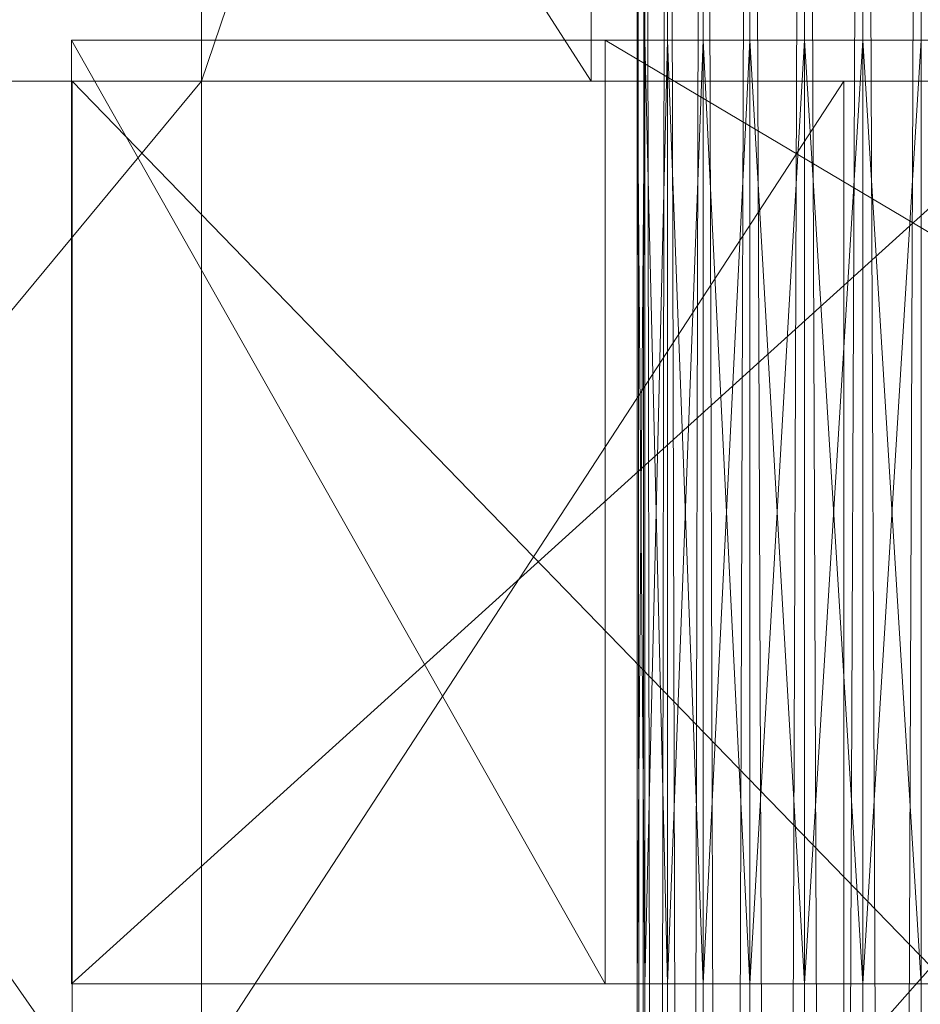
# Model space of a CAD drawing. Units: metres. Extents: x -0.279 to 0.279, y -0.178 to 0.209.
# Drawn here: x -0.185 to -0.163, y 0.103 to 0.127 of the extents above; entities that cross this region are included whole.
import ezdxf

# ---------------------------------------------------------------- set-up
doc = ezdxf.new("R2010")
doc.units = ezdxf.units.M
doc.header["$MEASUREMENT"] = 0
doc.layers.add('Mobilier 2D', color=7, linetype='Continuous')
doc.layers.add('Mobilier 3D', color=7, linetype='Continuous')

# ---------------------------------------------------------------- blocks, each defined once
blk = doc.blocks.new('curule')
at = {"layer": 'Mobilier 2D', "color": 202, "linetype": 'Continuous', "lineweight": 0}
blk.add_line((0.279, 0.125761), (-0.198116, 0.125761), dxfattribs=at)
at = {"layer": 'Mobilier 3D', "color": 14, "linetype": 'Continuous', "lineweight": 0}
mesh = blk.add_polyface(dxfattribs=at)
corners = [(-0.169313, -0.177239, 0.421424), (-0.1695, 0.176761, 0.42), (-0.1695, -0.177239, 0.42)]
mesh.append_faces([[corners[k] for k in face] for face in [(0, 1, 2)]], dxfattribs={"color": 14})
mesh = blk.add_polyface(dxfattribs=at)
corners = [(-0.1695, -0.177239, 0.42), (-0.1695, 0.176761, 0.42), (-0.169313, 0.176761, 0.418576)]
mesh.append_faces([[corners[k] for k in face] for face in [(0, 1, 2)]], dxfattribs={"color": 14})
mesh = blk.add_polyface(dxfattribs=at)
corners = [(-0.1695, -0.177239, 0.42), (-0.169313, 0.176761, 0.418576), (-0.169313, -0.177239, 0.418576)]
mesh.append_faces([[corners[k] for k in face] for face in [(0, 1, 2)]], dxfattribs={"color": 14})
mesh = blk.add_polyface(dxfattribs=at)
corners = [(-0.169313, -0.177239, 0.421424), (-0.169313, 0.176761, 0.421424), (-0.1695, 0.176761, 0.42)]
mesh.append_faces([[corners[k] for k in face] for face in [(0, 1, 2)]], dxfattribs={"color": 14})
mesh = blk.add_polyface(dxfattribs=at)
corners = [(-0.169313, -0.177239, 0.418576), (-0.169313, 0.176761, 0.418576), (-0.168763, 0.176761, 0.41725)]
mesh.append_faces([[corners[k] for k in face] for face in [(0, 1, 2)]], dxfattribs={"color": 14})
mesh = blk.add_polyface(dxfattribs=at)
corners = [(-0.169313, -0.177239, 0.418576), (-0.168763, 0.176761, 0.41725), (-0.168763, -0.177239, 0.41725)]
mesh.append_faces([[corners[k] for k in face] for face in [(0, 1, 2)]], dxfattribs={"color": 14})
mesh = blk.add_polyface(dxfattribs=at)
corners = [(-0.168763, -0.177239, 0.42275), (-0.168763, 0.176761, 0.42275), (-0.169313, 0.176761, 0.421424)]
mesh.append_faces([[corners[k] for k in face] for face in [(0, 1, 2)]], dxfattribs={"color": 14})
mesh = blk.add_polyface(dxfattribs=at)
corners = [(-0.168763, -0.177239, 0.42275), (-0.169313, 0.176761, 0.421424), (-0.169313, -0.177239, 0.421424)]
mesh.append_faces([[corners[k] for k in face] for face in [(0, 1, 2)]], dxfattribs={"color": 14})
mesh = blk.add_polyface(dxfattribs=at)
corners = [(-0.168763, -0.177239, 0.41725), (-0.168763, 0.176761, 0.41725), (-0.167889, 0.176761, 0.416111)]
mesh.append_faces([[corners[k] for k in face] for face in [(0, 1, 2)]], dxfattribs={"color": 14})
mesh = blk.add_polyface(dxfattribs=at)
corners = [(-0.168763, -0.177239, 0.41725), (-0.167889, 0.176761, 0.416111), (-0.167889, -0.177239, 0.416111)]
mesh.append_faces([[corners[k] for k in face] for face in [(0, 1, 2)]], dxfattribs={"color": 14})
mesh = blk.add_polyface(dxfattribs=at)
corners = [(-0.167889, -0.177239, 0.423889), (-0.167889, 0.176761, 0.423889), (-0.168763, 0.176761, 0.42275)]
mesh.append_faces([[corners[k] for k in face] for face in [(0, 1, 2)]], dxfattribs={"color": 14})
mesh = blk.add_polyface(dxfattribs=at)
corners = [(-0.167889, -0.177239, 0.423889), (-0.168763, 0.176761, 0.42275), (-0.168763, -0.177239, 0.42275)]
mesh.append_faces([[corners[k] for k in face] for face in [(0, 1, 2)]], dxfattribs={"color": 14})
mesh = blk.add_polyface(dxfattribs=at)
corners = [(-0.167889, -0.177239, 0.416111), (-0.167889, 0.176761, 0.416111), (-0.16675, 0.176761, 0.415237)]
mesh.append_faces([[corners[k] for k in face] for face in [(0, 1, 2)]], dxfattribs={"color": 14})
mesh = blk.add_polyface(dxfattribs=at)
corners = [(-0.167889, -0.177239, 0.416111), (-0.16675, 0.176761, 0.415237), (-0.16675, -0.177239, 0.415237)]
mesh.append_faces([[corners[k] for k in face] for face in [(0, 1, 2)]], dxfattribs={"color": 14})
mesh = blk.add_polyface(dxfattribs=at)
corners = [(-0.16675, -0.177239, 0.424763), (-0.16675, 0.176761, 0.424763), (-0.167889, 0.176761, 0.423889)]
mesh.append_faces([[corners[k] for k in face] for face in [(0, 1, 2)]], dxfattribs={"color": 14})
mesh = blk.add_polyface(dxfattribs=at)
corners = [(-0.16675, -0.177239, 0.424763), (-0.167889, 0.176761, 0.423889), (-0.167889, -0.177239, 0.423889)]
mesh.append_faces([[corners[k] for k in face] for face in [(0, 1, 2)]], dxfattribs={"color": 14})
mesh = blk.add_polyface(dxfattribs=at)
corners = [(-0.16675, -0.177239, 0.415237), (-0.16675, 0.176761, 0.415237), (-0.165423, 0.176761, 0.414687)]
mesh.append_faces([[corners[k] for k in face] for face in [(0, 1, 2)]], dxfattribs={"color": 14})
mesh = blk.add_polyface(dxfattribs=at)
corners = [(-0.16675, -0.177239, 0.415237), (-0.165423, 0.176761, 0.414687), (-0.165423, -0.177239, 0.414687)]
mesh.append_faces([[corners[k] for k in face] for face in [(0, 1, 2)]], dxfattribs={"color": 14})
mesh = blk.add_polyface(dxfattribs=at)
corners = [(-0.165423, -0.177239, 0.425313), (-0.165423, 0.176761, 0.425313), (-0.16675, 0.176761, 0.424763)]
mesh.append_faces([[corners[k] for k in face] for face in [(0, 1, 2)]], dxfattribs={"color": 14})
mesh = blk.add_polyface(dxfattribs=at)
corners = [(-0.165423, -0.177239, 0.425313), (-0.16675, 0.176761, 0.424763), (-0.16675, -0.177239, 0.424763)]
mesh.append_faces([[corners[k] for k in face] for face in [(0, 1, 2)]], dxfattribs={"color": 14})
mesh = blk.add_polyface(dxfattribs=at)
corners = [(-0.165423, -0.177239, 0.414687), (-0.165423, 0.176761, 0.414687), (-0.164, 0.176761, 0.4145)]
mesh.append_faces([[corners[k] for k in face] for face in [(0, 1, 2)]], dxfattribs={"color": 14})
mesh = blk.add_polyface(dxfattribs=at)
corners = [(-0.165423, -0.177239, 0.414687), (-0.164, 0.176761, 0.4145), (-0.164, -0.177239, 0.4145)]
mesh.append_faces([[corners[k] for k in face] for face in [(0, 1, 2)]], dxfattribs={"color": 14})
mesh = blk.add_polyface(dxfattribs=at)
corners = [(-0.164, -0.177239, 0.4255), (-0.164, 0.176761, 0.4255), (-0.165423, 0.176761, 0.425313)]
mesh.append_faces([[corners[k] for k in face] for face in [(0, 1, 2)]], dxfattribs={"color": 14})
mesh = blk.add_polyface(dxfattribs=at)
corners = [(-0.164, -0.177239, 0.4255), (-0.165423, 0.176761, 0.425313), (-0.165423, -0.177239, 0.425313)]
mesh.append_faces([[corners[k] for k in face] for face in [(0, 1, 2)]], dxfattribs={"color": 14})
mesh = blk.add_polyface(dxfattribs=at)
corners = [(-0.164, -0.177239, 0.4145), (-0.164, 0.176761, 0.4145), (-0.162576, 0.176761, 0.414687)]
mesh.append_faces([[corners[k] for k in face] for face in [(0, 1, 2)]], dxfattribs={"color": 14})
mesh = blk.add_polyface(dxfattribs=at)
corners = [(-0.164, -0.177239, 0.4145), (-0.162576, 0.176761, 0.414687), (-0.162576, -0.177239, 0.414687)]
mesh.append_faces([[corners[k] for k in face] for face in [(0, 1, 2)]], dxfattribs={"color": 14})
mesh = blk.add_polyface(dxfattribs=at)
corners = [(-0.162576, -0.177239, 0.425313), (-0.162576, 0.176761, 0.425313), (-0.164, 0.176761, 0.4255)]
mesh.append_faces([[corners[k] for k in face] for face in [(0, 1, 2)]], dxfattribs={"color": 14})
mesh = blk.add_polyface(dxfattribs=at)
corners = [(-0.162576, -0.177239, 0.425313), (-0.164, 0.176761, 0.4255), (-0.164, -0.177239, 0.4255)]
mesh.append_faces([[corners[k] for k in face] for face in [(0, 1, 2)]], dxfattribs={"color": 14})
mesh = blk.add_polyface(dxfattribs=at)
corners = [(-0.198116, 0.153761), (-0.180116, 0.153761), (-0.198116, 0.125761)]
mesh.append_faces([[corners[k] for k in face] for face in [(0, 1, 2)]], dxfattribs={"color": 14})
mesh = blk.add_polyface(dxfattribs=at)
corners = [(-0.198116, 0.125761), (-0.180116, 0.153761), (-0.180116, 0.125761)]
mesh.append_faces([[corners[k] for k in face] for face in [(0, 1, 2)]], dxfattribs={"color": 14})
mesh = blk.add_polyface(dxfattribs=at)
corners = [(-0.170616, 0.153761, 0.027), (-0.188616, 0.153761, 0.027), (-0.170616, 0.125761, 0.027)]
mesh.append_faces([[corners[k] for k in face] for face in [(0, 1, 2)]], dxfattribs={"color": 14})
mesh = blk.add_polyface(dxfattribs=at)
corners = [(-0.170616, 0.125761, 0.027), (-0.188616, 0.153761, 0.027), (-0.188616, 0.125761, 0.027)]
mesh.append_faces([[corners[k] for k in face] for face in [(0, 1, 2)]], dxfattribs={"color": 14})
mesh = blk.add_polyface(dxfattribs=at)
corners = [(-0.180116, 0.153761), (-0.170616, 0.153761, 0.027), (-0.180116, 0.125761)]
mesh.append_faces([[corners[k] for k in face] for face in [(0, 1, 2)]], dxfattribs={"color": 14})
mesh = blk.add_polyface(dxfattribs=at)
corners = [(-0.180116, 0.125761), (-0.170616, 0.153761, 0.027), (-0.170616, 0.125761, 0.027)]
mesh.append_faces([[corners[k] for k in face] for face in [(0, 1, 2)]], dxfattribs={"color": 14})
mesh = blk.add_polyface(dxfattribs=at)
corners = [(-0.167889, 0.126761, 0.423889), (-0.18328, 0.126761, 0.427843), (-0.16675, 0.126761, 0.424763)]
mesh.append_faces([[corners[k] for k in face] for face in [(0, 1, 2)]], dxfattribs={"color": 14})
mesh = blk.add_polyface(dxfattribs=at)
corners = [(-0.16675, 0.126761, 0.424763), (-0.18328, 0.126761, 0.427843), (-0.17028, 0.126761, 0.440293)]
mesh.append_faces([[corners[k] for k in face] for face in [(0, 1, 2)]], dxfattribs={"color": 14})
mesh = blk.add_polyface(dxfattribs=at)
corners = [(-0.167889, 0.126761, 0.423889), (-0.168763, 0.126761, 0.42275), (-0.18328, 0.126761, 0.427843)]
mesh.append_faces([[corners[k] for k in face] for face in [(0, 1, 2)]], dxfattribs={"color": 14})
mesh = blk.add_polyface(dxfattribs=at)
corners = [(-0.18328, 0.126761, 0.427843), (-0.168763, 0.126761, 0.42275), (-0.169313, 0.126761, 0.421424)]
mesh.append_faces([[corners[k] for k in face] for face in [(0, 1, 2)]], dxfattribs={"color": 14})
mesh = blk.add_polyface(dxfattribs=at)
corners = [(-0.18328, 0.126761, 0.427843), (-0.169313, 0.126761, 0.421424), (-0.1695, 0.126761, 0.42)]
mesh.append_faces([[corners[k] for k in face] for face in [(0, 1, 2)]], dxfattribs={"color": 14})
mesh = blk.add_polyface(dxfattribs=at)
corners = [(-0.1695, 0.126761, 0.42), (-0.169313, 0.126761, 0.418576), (-0.18328, 0.126761, 0.427843)]
mesh.append_faces([[corners[k] for k in face] for face in [(0, 1, 2)]], dxfattribs={"color": 14})
mesh = blk.add_polyface(dxfattribs=at)
corners = [(-0.18328, 0.126761, 0.427843), (-0.169313, 0.126761, 0.418576), (-0.168763, 0.126761, 0.41725)]
mesh.append_faces([[corners[k] for k in face] for face in [(0, 1, 2)]], dxfattribs={"color": 14})
mesh = blk.add_polyface(dxfattribs=at)
corners = [(-0.18328, 0.126761, 0.427843), (-0.168763, 0.126761, 0.41725), (-0.157854, 0.126761, 0.401293)]
mesh.append_faces([[corners[k] for k in face] for face in [(0, 1, 2)]], dxfattribs={"color": 14})
mesh = blk.add_polyface(dxfattribs=at)
corners = [(-0.18328, 0.126761, 0.427843), (-0.157854, 0.126761, 0.401293), (-0.18328, 0.103761, 0.427843)]
mesh.append_faces([[corners[k] for k in face] for face in [(0, 1, 2)]], dxfattribs={"color": 14})
mesh = blk.add_polyface(dxfattribs=at)
corners = [(-0.18328, 0.103761, 0.427843), (-0.157854, 0.126761, 0.401293), (-0.157854, 0.103761, 0.401293)]
mesh.append_faces([[corners[k] for k in face] for face in [(0, 1, 2)]], dxfattribs={"color": 14})
mesh = blk.add_polyface(dxfattribs=at)
corners = [(-0.17028, 0.126761, 0.440293), (-0.18328, 0.126761, 0.427843), (-0.17028, 0.103761, 0.440293)]
mesh.append_faces([[corners[k] for k in face] for face in [(0, 1, 2)]], dxfattribs={"color": 14})
mesh = blk.add_polyface(dxfattribs=at)
corners = [(-0.17028, 0.103761, 0.440293), (-0.18328, 0.126761, 0.427843), (-0.18328, 0.103761, 0.427843)]
mesh.append_faces([[corners[k] for k in face] for face in [(0, 1, 2)]], dxfattribs={"color": 14})
mesh = blk.add_polyface(dxfattribs=at)
corners = [(-0.16675, 0.126761, 0.424763), (-0.17028, 0.126761, 0.440293), (-0.165423, 0.126761, 0.425313)]
mesh.append_faces([[corners[k] for k in face] for face in [(0, 1, 2)]], dxfattribs={"color": 14})
mesh = blk.add_polyface(dxfattribs=at)
corners = [(-0.165423, 0.126761, 0.425313), (-0.17028, 0.126761, 0.440293), (-0.164, 0.126761, 0.4255)]
mesh.append_faces([[corners[k] for k in face] for face in [(0, 1, 2)]], dxfattribs={"color": 14})
mesh = blk.add_polyface(dxfattribs=at)
corners = [(-0.131534, 0.126761, 0.432531), (-0.16125, 0.126761, 0.424763), (-0.17028, 0.126761, 0.440293)]
mesh.append_faces([[corners[k] for k in face] for face in [(0, 1, 2)]], dxfattribs={"color": 14})
mesh = blk.add_polyface(dxfattribs=at)
corners = [(-0.17028, 0.126761, 0.440293), (-0.16125, 0.126761, 0.424763), (-0.162576, 0.126761, 0.425313)]
mesh.append_faces([[corners[k] for k in face] for face in [(0, 1, 2)]], dxfattribs={"color": 14})
mesh = blk.add_polyface(dxfattribs=at)
corners = [(-0.17028, 0.126761, 0.440293), (-0.162576, 0.126761, 0.425313), (-0.164, 0.126761, 0.4255)]
mesh.append_faces([[corners[k] for k in face] for face in [(0, 1, 2)]], dxfattribs={"color": 14})
mesh = blk.add_polyface(dxfattribs=at)
corners = [(-0.17028, 0.126761, 0.440293), (-0.17028, 0.103761, 0.440293), (-0.131534, 0.103761, 0.432531)]
mesh.append_faces([[corners[k] for k in face] for face in [(0, 1, 2)]], dxfattribs={"color": 14})
mesh = blk.add_polyface(dxfattribs=at)
corners = [(-0.17028, 0.126761, 0.440293), (-0.131534, 0.103761, 0.432531), (-0.131534, 0.126761, 0.432531)]
mesh.append_faces([[corners[k] for k in face] for face in [(0, 1, 2)]], dxfattribs={"color": 14})
mesh = blk.add_polyface(dxfattribs=at)
corners = [(-0.169313, 0.126761, 0.421424), (-0.169313, 0.103761, 0.421424), (-0.1695, 0.103761, 0.42)]
mesh.append_faces([[corners[k] for k in face] for face in [(0, 1, 2)]], dxfattribs={"color": 14})
mesh = blk.add_polyface(dxfattribs=at)
corners = [(-0.169313, 0.126761, 0.421424), (-0.1695, 0.103761, 0.42), (-0.1695, 0.126761, 0.42)]
mesh.append_faces([[corners[k] for k in face] for face in [(0, 1, 2)]], dxfattribs={"color": 14})
mesh = blk.add_polyface(dxfattribs=at)
corners = [(-0.1695, 0.126761, 0.42), (-0.1695, 0.103761, 0.42), (-0.169313, 0.103761, 0.418576)]
mesh.append_faces([[corners[k] for k in face] for face in [(0, 1, 2)]], dxfattribs={"color": 14})
mesh = blk.add_polyface(dxfattribs=at)
corners = [(-0.1695, 0.126761, 0.42), (-0.169313, 0.103761, 0.418576), (-0.169313, 0.126761, 0.418576)]
mesh.append_faces([[corners[k] for k in face] for face in [(0, 1, 2)]], dxfattribs={"color": 14})
mesh = blk.add_polyface(dxfattribs=at)
corners = [(-0.168763, 0.126761, 0.42275), (-0.168763, 0.103761, 0.42275), (-0.169313, 0.103761, 0.421424)]
mesh.append_faces([[corners[k] for k in face] for face in [(0, 1, 2)]], dxfattribs={"color": 14})
mesh = blk.add_polyface(dxfattribs=at)
corners = [(-0.168763, 0.126761, 0.42275), (-0.169313, 0.103761, 0.421424), (-0.169313, 0.126761, 0.421424)]
mesh.append_faces([[corners[k] for k in face] for face in [(0, 1, 2)]], dxfattribs={"color": 14})
mesh = blk.add_polyface(dxfattribs=at)
corners = [(-0.169313, 0.126761, 0.418576), (-0.169313, 0.103761, 0.418576), (-0.168763, 0.103761, 0.41725)]
mesh.append_faces([[corners[k] for k in face] for face in [(0, 1, 2)]], dxfattribs={"color": 14})
mesh = blk.add_polyface(dxfattribs=at)
corners = [(-0.169313, 0.126761, 0.418576), (-0.168763, 0.103761, 0.41725), (-0.168763, 0.126761, 0.41725)]
mesh.append_faces([[corners[k] for k in face] for face in [(0, 1, 2)]], dxfattribs={"color": 14})
mesh = blk.add_polyface(dxfattribs=at)
corners = [(-0.157854, 0.126761, 0.401293), (-0.168763, 0.126761, 0.41725), (-0.167889, 0.126761, 0.416111)]
mesh.append_faces([[corners[k] for k in face] for face in [(0, 1, 2)]], dxfattribs={"color": 14})
mesh = blk.add_polyface(dxfattribs=at)
corners = [(-0.167889, 0.126761, 0.423889), (-0.167889, 0.103761, 0.423889), (-0.168763, 0.103761, 0.42275)]
mesh.append_faces([[corners[k] for k in face] for face in [(0, 1, 2)]], dxfattribs={"color": 14})
mesh = blk.add_polyface(dxfattribs=at)
corners = [(-0.167889, 0.126761, 0.423889), (-0.168763, 0.103761, 0.42275), (-0.168763, 0.126761, 0.42275)]
mesh.append_faces([[corners[k] for k in face] for face in [(0, 1, 2)]], dxfattribs={"color": 14})
mesh = blk.add_polyface(dxfattribs=at)
corners = [(-0.168763, 0.126761, 0.41725), (-0.168763, 0.103761, 0.41725), (-0.167889, 0.103761, 0.416111)]
mesh.append_faces([[corners[k] for k in face] for face in [(0, 1, 2)]], dxfattribs={"color": 14})
mesh = blk.add_polyface(dxfattribs=at)
corners = [(-0.168763, 0.126761, 0.41725), (-0.167889, 0.103761, 0.416111), (-0.167889, 0.126761, 0.416111)]
mesh.append_faces([[corners[k] for k in face] for face in [(0, 1, 2)]], dxfattribs={"color": 14})
mesh = blk.add_polyface(dxfattribs=at)
corners = [(-0.157854, 0.126761, 0.401293), (-0.167889, 0.126761, 0.416111), (-0.16675, 0.126761, 0.415237)]
mesh.append_faces([[corners[k] for k in face] for face in [(0, 1, 2)]], dxfattribs={"color": 14})
mesh = blk.add_polyface(dxfattribs=at)
corners = [(-0.16675, 0.126761, 0.424763), (-0.16675, 0.103761, 0.424763), (-0.167889, 0.103761, 0.423889)]
mesh.append_faces([[corners[k] for k in face] for face in [(0, 1, 2)]], dxfattribs={"color": 14})
mesh = blk.add_polyface(dxfattribs=at)
corners = [(-0.16675, 0.126761, 0.424763), (-0.167889, 0.103761, 0.423889), (-0.167889, 0.126761, 0.423889)]
mesh.append_faces([[corners[k] for k in face] for face in [(0, 1, 2)]], dxfattribs={"color": 14})
mesh = blk.add_polyface(dxfattribs=at)
corners = [(-0.167889, 0.126761, 0.416111), (-0.167889, 0.103761, 0.416111), (-0.16675, 0.103761, 0.415237)]
mesh.append_faces([[corners[k] for k in face] for face in [(0, 1, 2)]], dxfattribs={"color": 14})
mesh = blk.add_polyface(dxfattribs=at)
corners = [(-0.167889, 0.126761, 0.416111), (-0.16675, 0.103761, 0.415237), (-0.16675, 0.126761, 0.415237)]
mesh.append_faces([[corners[k] for k in face] for face in [(0, 1, 2)]], dxfattribs={"color": 14})
mesh = blk.add_polyface(dxfattribs=at)
corners = [(-0.16675, 0.126761, 0.415237), (-0.165423, 0.126761, 0.414687), (-0.157854, 0.126761, 0.401293)]
mesh.append_faces([[corners[k] for k in face] for face in [(0, 1, 2)]], dxfattribs={"color": 14})
mesh = blk.add_polyface(dxfattribs=at)
corners = [(-0.165423, 0.126761, 0.425313), (-0.165423, 0.103761, 0.425313), (-0.16675, 0.103761, 0.424763)]
mesh.append_faces([[corners[k] for k in face] for face in [(0, 1, 2)]], dxfattribs={"color": 14})
mesh = blk.add_polyface(dxfattribs=at)
corners = [(-0.165423, 0.126761, 0.425313), (-0.16675, 0.103761, 0.424763), (-0.16675, 0.126761, 0.424763)]
mesh.append_faces([[corners[k] for k in face] for face in [(0, 1, 2)]], dxfattribs={"color": 14})
mesh = blk.add_polyface(dxfattribs=at)
corners = [(-0.16675, 0.126761, 0.415237), (-0.16675, 0.103761, 0.415237), (-0.165423, 0.103761, 0.414687)]
mesh.append_faces([[corners[k] for k in face] for face in [(0, 1, 2)]], dxfattribs={"color": 14})
mesh = blk.add_polyface(dxfattribs=at)
corners = [(-0.16675, 0.126761, 0.415237), (-0.165423, 0.103761, 0.414687), (-0.165423, 0.126761, 0.414687)]
mesh.append_faces([[corners[k] for k in face] for face in [(0, 1, 2)]], dxfattribs={"color": 14})
mesh = blk.add_polyface(dxfattribs=at)
corners = [(-0.165423, 0.126761, 0.414687), (-0.164, 0.126761, 0.4145), (-0.157854, 0.126761, 0.401293)]
mesh.append_faces([[corners[k] for k in face] for face in [(0, 1, 2)]], dxfattribs={"color": 14})
mesh = blk.add_polyface(dxfattribs=at)
corners = [(-0.164, 0.126761, 0.4255), (-0.164, 0.103761, 0.4255), (-0.165423, 0.103761, 0.425313)]
mesh.append_faces([[corners[k] for k in face] for face in [(0, 1, 2)]], dxfattribs={"color": 14})
mesh = blk.add_polyface(dxfattribs=at)
corners = [(-0.164, 0.126761, 0.4255), (-0.165423, 0.103761, 0.425313), (-0.165423, 0.126761, 0.425313)]
mesh.append_faces([[corners[k] for k in face] for face in [(0, 1, 2)]], dxfattribs={"color": 14})
mesh = blk.add_polyface(dxfattribs=at)
corners = [(-0.165423, 0.126761, 0.414687), (-0.165423, 0.103761, 0.414687), (-0.164, 0.103761, 0.4145)]
mesh.append_faces([[corners[k] for k in face] for face in [(0, 1, 2)]], dxfattribs={"color": 14})
mesh = blk.add_polyface(dxfattribs=at)
corners = [(-0.165423, 0.126761, 0.414687), (-0.164, 0.103761, 0.4145), (-0.164, 0.126761, 0.4145)]
mesh.append_faces([[corners[k] for k in face] for face in [(0, 1, 2)]], dxfattribs={"color": 14})
mesh = blk.add_polyface(dxfattribs=at)
corners = [(-0.157854, 0.126761, 0.401293), (-0.164, 0.126761, 0.4145), (-0.162576, 0.126761, 0.414687)]
mesh.append_faces([[corners[k] for k in face] for face in [(0, 1, 2)]], dxfattribs={"color": 14})
mesh = blk.add_polyface(dxfattribs=at)
corners = [(-0.162576, 0.126761, 0.425313), (-0.162576, 0.103761, 0.425313), (-0.164, 0.103761, 0.4255)]
mesh.append_faces([[corners[k] for k in face] for face in [(0, 1, 2)]], dxfattribs={"color": 14})
mesh = blk.add_polyface(dxfattribs=at)
corners = [(-0.162576, 0.126761, 0.425313), (-0.164, 0.103761, 0.4255), (-0.164, 0.126761, 0.4255)]
mesh.append_faces([[corners[k] for k in face] for face in [(0, 1, 2)]], dxfattribs={"color": 14})
mesh = blk.add_polyface(dxfattribs=at)
corners = [(-0.164, 0.126761, 0.4145), (-0.164, 0.103761, 0.4145), (-0.162576, 0.103761, 0.414687)]
mesh.append_faces([[corners[k] for k in face] for face in [(0, 1, 2)]], dxfattribs={"color": 14})
mesh = blk.add_polyface(dxfattribs=at)
corners = [(-0.164, 0.126761, 0.4145), (-0.162576, 0.103761, 0.414687), (-0.162576, 0.126761, 0.414687)]
mesh.append_faces([[corners[k] for k in face] for face in [(0, 1, 2)]], dxfattribs={"color": 14})
mesh = blk.add_polyface(dxfattribs=at)
corners = [(-0.180116, 0.125761), (-0.2, 0.125761), (-0.164464, 0.125761, 0.03873)]
mesh.append_faces([[corners[k] for k in face] for face in [(0, 1, 2)]], dxfattribs={"color": 14})
mesh = blk.add_polyface(dxfattribs=at)
corners = [(-0.164464, 0.125761, 0.03873), (-0.2, 0.125761), (-0.183266, 0.125761, 0.043504)]
mesh.append_faces([[corners[k] for k in face] for face in [(0, 1, 2)]], dxfattribs={"color": 14})
mesh = blk.add_polyface(dxfattribs=at)
corners = [(-0.2, 0.125761), (-0.180116, 0.125761), (-0.2, 0.101761)]
mesh.append_faces([[corners[k] for k in face] for face in [(0, 1, 2)]], dxfattribs={"color": 14})
mesh = blk.add_polyface(dxfattribs=at)
corners = [(-0.2, 0.101761), (-0.180116, 0.125761), (-0.180116, 0.101761)]
mesh.append_faces([[corners[k] for k in face] for face in [(0, 1, 2)]], dxfattribs={"color": 14})
mesh = blk.add_polyface(dxfattribs=at)
corners = [(-0.2, 0.125761), (-0.2, 0.101761), (-0.183266, 0.101761, 0.043504)]
mesh.append_faces([[corners[k] for k in face] for face in [(0, 1, 2)]], dxfattribs={"color": 14})
mesh = blk.add_polyface(dxfattribs=at)
corners = [(-0.2, 0.125761), (-0.183266, 0.101761, 0.043504), (-0.183266, 0.125761, 0.043504)]
mesh.append_faces([[corners[k] for k in face] for face in [(0, 1, 2)]], dxfattribs={"color": 14})
mesh = blk.add_polyface(dxfattribs=at)
corners = [(-0.188616, 0.125761, 0.027), (-0.198116, 0.125761), (-0.170616, 0.125761, 0.027)]
mesh.append_faces([[corners[k] for k in face] for face in [(0, 1, 2)]], dxfattribs={"color": 14})
mesh = blk.add_polyface(dxfattribs=at)
corners = [(-0.170616, 0.125761, 0.027), (-0.198116, 0.125761), (-0.180116, 0.125761)]
mesh.append_faces([[corners[k] for k in face] for face in [(0, 1, 2)]], dxfattribs={"color": 14})
mesh = blk.add_polyface(dxfattribs=at)
corners = [(-0.164464, 0.125761, 0.03873), (-0.183266, 0.125761, 0.043504), (-0.143244, 0.125761, 0.074712)]
mesh.append_faces([[corners[k] for k in face] for face in [(0, 1, 2)]], dxfattribs={"color": 14})
mesh = blk.add_polyface(dxfattribs=at)
corners = [(-0.143244, 0.125761, 0.074712), (-0.183266, 0.125761, 0.043504), (-0.159995, 0.125761, 0.083891)]
mesh.append_faces([[corners[k] for k in face] for face in [(0, 1, 2)]], dxfattribs={"color": 14})
mesh = blk.add_polyface(dxfattribs=at)
corners = [(-0.183266, 0.125761, 0.043504), (-0.183266, 0.101761, 0.043504), (-0.159995, 0.101761, 0.083891)]
mesh.append_faces([[corners[k] for k in face] for face in [(0, 1, 2)]], dxfattribs={"color": 14})
mesh = blk.add_polyface(dxfattribs=at)
corners = [(-0.183266, 0.125761, 0.043504), (-0.159995, 0.101761, 0.083891), (-0.159995, 0.125761, 0.083891)]
mesh.append_faces([[corners[k] for k in face] for face in [(0, 1, 2)]], dxfattribs={"color": 14})
mesh = blk.add_polyface(dxfattribs=at)
corners = [(-0.164464, 0.125761, 0.03873), (-0.164464, 0.101761, 0.03873), (-0.180116, 0.101761)]
mesh.append_faces([[corners[k] for k in face] for face in [(0, 1, 2)]], dxfattribs={"color": 14})
mesh = blk.add_polyface(dxfattribs=at)
corners = [(-0.164464, 0.125761, 0.03873), (-0.180116, 0.101761), (-0.180116, 0.125761)]
mesh.append_faces([[corners[k] for k in face] for face in [(0, 1, 2)]], dxfattribs={"color": 14})
mesh = blk.add_polyface(dxfattribs=at)
corners = [(-0.143244, 0.125761, 0.074712), (-0.143244, 0.101761, 0.074712), (-0.164464, 0.101761, 0.03873)]
mesh.append_faces([[corners[k] for k in face] for face in [(0, 1, 2)]], dxfattribs={"color": 14})
mesh = blk.add_polyface(dxfattribs=at)
corners = [(-0.143244, 0.125761, 0.074712), (-0.164464, 0.101761, 0.03873), (-0.164464, 0.125761, 0.03873)]
mesh.append_faces([[corners[k] for k in face] for face in [(0, 1, 2)]], dxfattribs={"color": 14})
mesh = blk.add_polyface(dxfattribs=at)
corners = [(-0.168763, 0.103761, 0.41725), (-0.18328, 0.103761, 0.427843), (-0.167889, 0.103761, 0.416111)]
mesh.append_faces([[corners[k] for k in face] for face in [(0, 1, 2)]], dxfattribs={"color": 14})
mesh = blk.add_polyface(dxfattribs=at)
corners = [(-0.167889, 0.103761, 0.416111), (-0.18328, 0.103761, 0.427843), (-0.157854, 0.103761, 0.401293)]
mesh.append_faces([[corners[k] for k in face] for face in [(0, 1, 2)]], dxfattribs={"color": 14})
mesh = blk.add_polyface(dxfattribs=at)
corners = [(-0.168763, 0.103761, 0.41725), (-0.169313, 0.103761, 0.418576), (-0.18328, 0.103761, 0.427843)]
mesh.append_faces([[corners[k] for k in face] for face in [(0, 1, 2)]], dxfattribs={"color": 14})
mesh = blk.add_polyface(dxfattribs=at)
corners = [(-0.18328, 0.103761, 0.427843), (-0.169313, 0.103761, 0.418576), (-0.1695, 0.103761, 0.42)]
mesh.append_faces([[corners[k] for k in face] for face in [(0, 1, 2)]], dxfattribs={"color": 14})
mesh = blk.add_polyface(dxfattribs=at)
corners = [(-0.18328, 0.103761, 0.427843), (-0.1695, 0.103761, 0.42), (-0.169313, 0.103761, 0.421424)]
mesh.append_faces([[corners[k] for k in face] for face in [(0, 1, 2)]], dxfattribs={"color": 14})
mesh = blk.add_polyface(dxfattribs=at)
corners = [(-0.169313, 0.103761, 0.421424), (-0.168763, 0.103761, 0.42275), (-0.18328, 0.103761, 0.427843)]
mesh.append_faces([[corners[k] for k in face] for face in [(0, 1, 2)]], dxfattribs={"color": 14})
mesh = blk.add_polyface(dxfattribs=at)
corners = [(-0.18328, 0.103761, 0.427843), (-0.168763, 0.103761, 0.42275), (-0.167889, 0.103761, 0.423889)]
mesh.append_faces([[corners[k] for k in face] for face in [(0, 1, 2)]], dxfattribs={"color": 14})
mesh = blk.add_polyface(dxfattribs=at)
corners = [(-0.18328, 0.103761, 0.427843), (-0.167889, 0.103761, 0.423889), (-0.17028, 0.103761, 0.440293)]
mesh.append_faces([[corners[k] for k in face] for face in [(0, 1, 2)]], dxfattribs={"color": 14})
mesh = blk.add_polyface(dxfattribs=at)
corners = [(-0.17028, 0.103761, 0.440293), (-0.167889, 0.103761, 0.423889), (-0.16675, 0.103761, 0.424763)]
mesh.append_faces([[corners[k] for k in face] for face in [(0, 1, 2)]], dxfattribs={"color": 14})
mesh = blk.add_polyface(dxfattribs=at)
corners = [(-0.17028, 0.103761, 0.440293), (-0.16675, 0.103761, 0.424763), (-0.165423, 0.103761, 0.425313)]
mesh.append_faces([[corners[k] for k in face] for face in [(0, 1, 2)]], dxfattribs={"color": 14})
mesh = blk.add_polyface(dxfattribs=at)
corners = [(-0.165423, 0.103761, 0.425313), (-0.164, 0.103761, 0.4255), (-0.17028, 0.103761, 0.440293)]
mesh.append_faces([[corners[k] for k in face] for face in [(0, 1, 2)]], dxfattribs={"color": 14})
mesh = blk.add_polyface(dxfattribs=at)
corners = [(-0.17028, 0.103761, 0.440293), (-0.164, 0.103761, 0.4255), (-0.162576, 0.103761, 0.425313)]
mesh.append_faces([[corners[k] for k in face] for face in [(0, 1, 2)]], dxfattribs={"color": 14})
mesh = blk.add_polyface(dxfattribs=at)
corners = [(-0.17028, 0.103761, 0.440293), (-0.162576, 0.103761, 0.425313), (-0.131534, 0.103761, 0.432531)]
mesh.append_faces([[corners[k] for k in face] for face in [(0, 1, 2)]], dxfattribs={"color": 14})
mesh = blk.add_polyface(dxfattribs=at)
corners = [(-0.167889, 0.103761, 0.416111), (-0.157854, 0.103761, 0.401293), (-0.16675, 0.103761, 0.415237)]
mesh.append_faces([[corners[k] for k in face] for face in [(0, 1, 2)]], dxfattribs={"color": 14})
mesh = blk.add_polyface(dxfattribs=at)
corners = [(-0.16675, 0.103761, 0.415237), (-0.157854, 0.103761, 0.401293), (-0.165423, 0.103761, 0.414687)]
mesh.append_faces([[corners[k] for k in face] for face in [(0, 1, 2)]], dxfattribs={"color": 14})
mesh = blk.add_polyface(dxfattribs=at)
corners = [(-0.157854, 0.103761, 0.401293), (-0.164, 0.103761, 0.4145), (-0.165423, 0.103761, 0.414687)]
mesh.append_faces([[corners[k] for k in face] for face in [(0, 1, 2)]], dxfattribs={"color": 14})
mesh = blk.add_polyface(dxfattribs=at)
corners = [(-0.157854, 0.103761, 0.401293), (-0.162576, 0.103761, 0.414687), (-0.164, 0.103761, 0.4145)]
mesh.append_faces([[corners[k] for k in face] for face in [(0, 1, 2)]], dxfattribs={"color": 14})
blk = doc.blocks.new('00k3e')
blk.add_blockref('curule', (0, 0))

msp = doc.modelspace()

# ---------------------------------------------------------------- block references
msp.add_blockref('00k3e', (0, 0))

doc.saveas('drawing.dxf')
